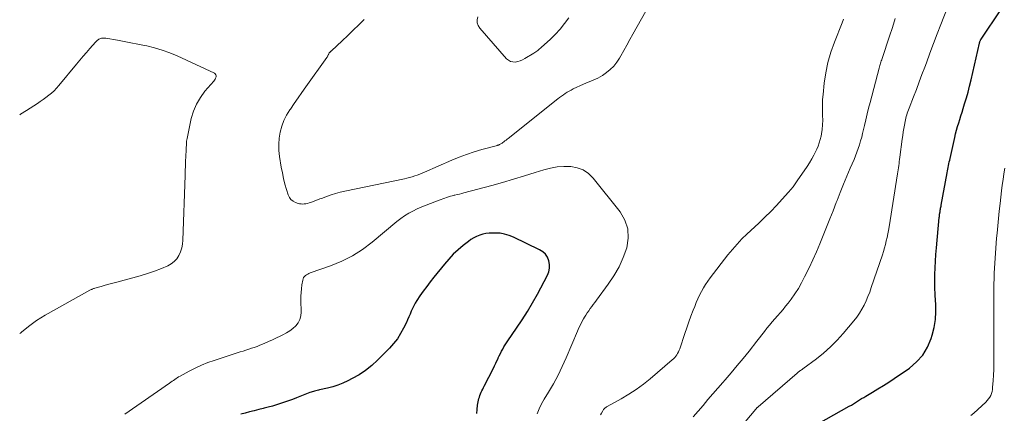
# Model space of a CAD drawing. Units: feet. Extents: x 2005000 to 2010043, y 520000 to 525007.
# Drawn here: x 2005000 to 2005195, y 520366 to 520444 of the extents above; entities that cross this region are included whole.
import ezdxf

# ---------------------------------------------------------------- set-up
doc = ezdxf.new("R2010")
doc.units = ezdxf.units.FT
doc.header["$LTSCALE"] = 100
doc.header["$MEASUREMENT"] = 0
doc.layers.add('CONTOUR INDEX', color=32, linetype='Continuous', lineweight=25)
doc.layers.add('CONTOUR INTERMEDIATE', color=40, linetype='Continuous', lineweight=15)

msp = doc.modelspace()

# ---------------------------------------------------------------- linework, layer by layer
at = {"layer": 'CONTOUR INDEX', "flags": 128}
for points, elevation in [([(2005153.2, 520360.87), (2005164.31, 520367.09), (2005164.73, 520367.33), (2005165.14, 520367.57), (2005165.55, 520367.83), (2005165.95, 520368.09), (2005166.35, 520368.35), (2005166.75, 520368.61), (2005167.16, 520368.86), (2005167.57, 520369.1), (2005168.92, 520369.89), (2005169.99, 520370.53), (2005171.06, 520371.19), (2005172.11, 520371.87), (2005173.16, 520372.57), (2005176.21, 520374.66), (2005177.64, 520375.87), (2005178.86, 520377.22), (2005179.79, 520378.8), (2005180.52, 520380.52), (2005180.71, 520381.16), (2005181.09, 520382.69), (2005181.35, 520384.24), (2005181.45, 520385.8), (2005181.43, 520387.37), (2005181.39, 520387.92), (2005181.32, 520389.23), (2005181.27, 520390.54), (2005181.25, 520391.85), (2005181.26, 520393.16), (2005181.3, 520394.48), (2005181.35, 520395.79), (2005181.44, 520397.09), (2005181.55, 520398.4), (2005182.12, 520404.42), (2005182.14, 520404.63), (2005182.17, 520404.85), (2005182.2, 520405.06), (2005182.23, 520405.28), (2005182.23, 520405.32), (2005182.27, 520405.52), (2005182.3, 520405.71), (2005182.33, 520405.9), (2005182.37, 520406.09), (2005182.4, 520406.29), (2005182.44, 520406.48), (2005182.48, 520406.67), (2005182.51, 520406.86), (2005183.72, 520413.28), (2005183.78, 520413.63), (2005183.85, 520413.99), (2005183.91, 520414.34), (2005183.98, 520414.7), (2005184.05, 520415.05), (2005184.11, 520415.41), (2005184.19, 520415.76), (2005184.27, 520416.11), (2005185.2, 520420.28), (2005185.37, 520421), (2005185.55, 520421.72), (2005185.75, 520422.43), (2005185.97, 520423.14), (2005186.19, 520423.84), (2005186.41, 520424.55), (2005186.63, 520425.25), (2005186.85, 520425.96), (2005187.14, 520426.89), (2005187.49, 520428.06), (2005187.83, 520429.24), (2005188.13, 520430.42), (2005188.42, 520431.62), (2005190.09, 520438.91), (2005190.12, 520439.02), (2005190.15, 520439.13), (2005190.19, 520439.23), (2005190.23, 520439.34), (2005190.24, 520439.37), (2005190.28, 520439.46), (2005190.32, 520439.54), (2005190.37, 520439.62), (2005190.42, 520439.7), (2005194.31, 520445.47)], 940), ([(2005090.57, 520365.69), (2005090.62, 520366.45), (2005090.69, 520367.29), (2005090.73, 520367.63), (2005090.78, 520367.96), (2005090.85, 520368.28), (2005090.94, 520368.61), (2005091.05, 520368.93), (2005091.16, 520369.24), (2005091.28, 520369.55), (2005091.42, 520369.86), (2005091.56, 520370.17), (2005091.71, 520370.48), (2005091.86, 520370.78), (2005092.01, 520371.08), (2005093.81, 520374.64), (2005094.05, 520375.12), (2005094.28, 520375.6), (2005094.51, 520376.09), (2005094.74, 520376.57), (2005094.78, 520376.66), (2005094.99, 520377.1), (2005095.21, 520377.54), (2005095.43, 520377.98), (2005095.66, 520378.41), (2005095.9, 520378.83), (2005096.15, 520379.25), (2005096.42, 520379.66), (2005096.69, 520380.06), (2005098.41, 520382.52), (2005099.52, 520384.17), (2005100.58, 520385.85), (2005101.59, 520387.56), (2005102.55, 520389.3), (2005104.51, 520393.01), (2005104.78, 520393.71), (2005104.94, 520394.42), (2005104.93, 520395.15), (2005104.81, 520395.89), (2005104.51, 520396.57), (2005104.13, 520397.17), (2005103.6, 520397.65), (2005102.98, 520398.06), (2005097.79, 520400.55), (2005096.93, 520400.89), (2005096.05, 520401.16), (2005095.14, 520401.3), (2005094.21, 520401.36), (2005093.63, 520401.36), (2005092.98, 520401.33), (2005092.35, 520401.25), (2005091.72, 520401.11), (2005091.1, 520400.93), (2005090.5, 520400.69), (2005089.93, 520400.41), (2005089.38, 520400.07), (2005088.86, 520399.69), (2005087.83, 520398.88), (2005086.83, 520398.04), (2005085.88, 520397.16), (2005084.98, 520396.22), (2005084.13, 520395.23), (2005082.03, 520392.64), (2005081.31, 520391.73), (2005080.61, 520390.81), (2005079.94, 520389.88), (2005079.28, 520388.92), (2005078.66, 520388.01), (2005078.34, 520387.5), (2005078.04, 520386.97), (2005077.78, 520386.43), (2005077.54, 520385.88), (2005077.31, 520385.33), (2005077.08, 520384.77), (2005076.83, 520384.22), (2005076.58, 520383.67), (2005076.03, 520382.54), (2005075.45, 520381.46), (2005074.8, 520380.43), (2005074.05, 520379.48), (2005073.23, 520378.57), (2005070.87, 520376.21), (2005069.72, 520375.17), (2005068.51, 520374.19), (2005067.22, 520373.34), (2005065.87, 520372.56), (2005064.98, 520372.11), (2005064.02, 520371.66), (2005063.04, 520371.26), (2005062.02, 520370.95), (2005060.99, 520370.68), (2005059.39, 520370.34), (2005059.15, 520370.29), (2005058.9, 520370.23), (2005058.66, 520370.17), (2005058.42, 520370.11), (2005058.19, 520370.04), (2005057.95, 520369.97), (2005057.72, 520369.89), (2005057.48, 520369.8), (2005054.82, 520368.76), (2005054.03, 520368.46), (2005053.24, 520368.17), (2005052.45, 520367.89), (2005051.65, 520367.63), (2005050.85, 520367.38), (2005050.05, 520367.14), (2005049.24, 520366.92), (2005048.42, 520366.71), (2005048.24, 520366.66), (2005047.34, 520366.43), (2005046.44, 520366.2), (2005045.54, 520365.97), (2005044.63, 520365.73), (2005043.83, 520365.52)], 920)]:
    msp.add_lwpolyline(points, dxfattribs=dict(at, elevation=elevation))
at = {"layer": 'CONTOUR INTERMEDIATE', "flags": 128}
for points, elevation in [([(2005123.98, 520445.26), (2005121.42, 520440.68), (2005120.82, 520439.6), (2005120.22, 520438.53), (2005119.62, 520437.45), (2005119.03, 520436.37), (2005118.8, 520435.96), (2005118.26, 520435.14), (2005117.66, 520434.37), (2005116.96, 520433.7), (2005116.2, 520433.08), (2005115.41, 520432.54), (2005114.98, 520432.27), (2005114.53, 520432.01), (2005114.06, 520431.79), (2005113.58, 520431.6), (2005113.09, 520431.42), (2005112.61, 520431.22), (2005112.13, 520431.02), (2005111.66, 520430.8), (2005109.64, 520429.85), (2005109.23, 520429.64), (2005108.83, 520429.43), (2005108.44, 520429.19), (2005108.06, 520428.95), (2005107.68, 520428.69), (2005107.31, 520428.43), (2005106.94, 520428.15), (2005106.58, 520427.88), (2005096.75, 520420.08), (2005096.53, 520419.9), (2005096.32, 520419.73), (2005096.1, 520419.56), (2005095.88, 520419.39), (2005095.67, 520419.23), (2005095.55, 520419.14), (2005095.43, 520419.06), (2005095.3, 520418.98), (2005095.17, 520418.91), (2005095.06, 520418.85), (2005094.98, 520418.82), (2005094.9, 520418.78), (2005094.82, 520418.75), (2005094.74, 520418.73), (2005094.65, 520418.7), (2005094.57, 520418.68), (2005094.49, 520418.66), (2005094.4, 520418.63), (2005091.52, 520417.86), (2005090, 520417.41), (2005088.5, 520416.92), (2005087.03, 520416.36), (2005085.57, 520415.76), (2005080.2, 520413.4), (2005079.71, 520413.2), (2005079.22, 520413), (2005078.73, 520412.82), (2005078.23, 520412.65), (2005077.72, 520412.49), (2005077.22, 520412.35), (2005076.7, 520412.22), (2005076.19, 520412.1), (2005064.42, 520409.66), (2005063.49, 520409.45), (2005062.57, 520409.2), (2005061.66, 520408.91), (2005060.76, 520408.59), (2005059.95, 520408.28), (2005059.46, 520408.09), (2005058.97, 520407.91), (2005058.48, 520407.73), (2005057.99, 520407.55), (2005057.61, 520407.41), (2005057.31, 520407.31), (2005057, 520407.22), (2005056.69, 520407.15), (2005056.37, 520407.1), (2005056.06, 520407.08), (2005055.75, 520407.1), (2005055.44, 520407.15), (2005055.13, 520407.23), (2005054.63, 520407.41), (2005054.15, 520407.66), (2005053.73, 520407.99), (2005053.42, 520408.41), (2005053.18, 520408.91), (2005052.86, 520409.96), (2005052.54, 520411.05), (2005052.26, 520412.15), (2005052.02, 520413.26), (2005051.81, 520414.37), (2005051.46, 520416.51), (2005051.34, 520417.71), (2005051.3, 520418.91), (2005051.4, 520420.11), (2005051.58, 520421.3), (2005051.91, 520422.46), (2005052.32, 520423.59), (2005052.86, 520424.66), (2005053.48, 520425.69), (2005053.61, 520425.88), (2005054.37, 520426.97), (2005055.13, 520428.07), (2005055.89, 520429.16), (2005056.66, 520430.24), (2005060.81, 520436.08), (2005060.87, 520436.16), (2005060.93, 520436.25), (2005060.98, 520436.33), (2005061.03, 520436.42), (2005061.11, 520436.57), (2005061.12, 520436.59), (2005061.13, 520436.6), (2005061.14, 520436.62), (2005061.15, 520436.64), (2005061.17, 520436.71), (2005061.18, 520436.72), (2005061.19, 520436.74), (2005061.2, 520436.76), (2005061.21, 520436.77), (2005061.32, 520436.96), (2005061.36, 520437.03), (2005061.41, 520437.09), (2005061.46, 520437.14), (2005061.52, 520437.2), (2005061.58, 520437.25), (2005061.64, 520437.3), (2005061.7, 520437.35), (2005061.76, 520437.4), (2005063.86, 520439.37), (2005064.97, 520440.41), (2005066.07, 520441.46), (2005067.16, 520442.52), (2005068.24, 520443.59)], 928), ([(2005138.02, 520357.33), (2005145.79, 520366.55), (2005145.84, 520366.6), (2005145.9, 520366.66), (2005145.95, 520366.72), (2005146, 520366.77), (2005146.06, 520366.83), (2005146.11, 520366.88), (2005146.17, 520366.93), (2005146.23, 520366.98), (2005153.98, 520373.66), (2005154.11, 520373.77), (2005154.25, 520373.88), (2005154.39, 520373.99), (2005154.53, 520374.09), (2005154.67, 520374.19), (2005154.81, 520374.3), (2005154.95, 520374.4), (2005155.1, 520374.51), (2005157.78, 520376.49), (2005159.21, 520377.63), (2005160.59, 520378.84), (2005161.88, 520380.14), (2005163.11, 520381.51), (2005165.2, 520384), (2005165.77, 520384.74), (2005166.31, 520385.5), (2005166.79, 520386.29), (2005167.23, 520387.11), (2005167.63, 520387.96), (2005168, 520388.81), (2005168.34, 520389.68), (2005168.66, 520390.56), (2005170.85, 520397.05), (2005171.07, 520397.73), (2005171.28, 520398.41), (2005171.46, 520399.1), (2005171.63, 520399.79), (2005171.78, 520400.49), (2005171.93, 520401.18), (2005172.06, 520401.88), (2005172.18, 520402.59), (2005173.85, 520413.05), (2005173.91, 520413.46), (2005173.98, 520413.87), (2005174.04, 520414.28), (2005174.1, 520414.69), (2005174.15, 520415.11), (2005174.21, 520415.52), (2005174.27, 520415.93), (2005174.32, 520416.34), (2005174.8, 520419.95), (2005174.89, 520420.64), (2005175, 520421.34), (2005175.11, 520422.03), (2005175.24, 520422.72), (2005175.37, 520423.43), (2005175.44, 520423.76), (2005175.51, 520424.09), (2005175.6, 520424.42), (2005175.69, 520424.75), (2005175.79, 520425.07), (2005175.9, 520425.39), (2005176.01, 520425.71), (2005176.13, 520426.03), (2005177.02, 520428.31), (2005177.59, 520429.77), (2005178.15, 520431.23), (2005178.7, 520432.7), (2005179.25, 520434.16), (2005179.57, 520435.03), (2005180.28, 520436.93), (2005181, 520438.83), (2005181.72, 520440.72), (2005182.45, 520442.61), (2005183.73, 520445.95)], 936), ([(2005108.74, 520443.9), (2005107.91, 520442.76), (2005107.04, 520441.67), (2005106.08, 520440.64), (2005105.07, 520439.65), (2005103.33, 520438.08), (2005103.15, 520437.92), (2005102.97, 520437.76), (2005102.78, 520437.61), (2005102.59, 520437.47), (2005102.4, 520437.33), (2005102.2, 520437.19), (2005102, 520437.06), (2005101.8, 520436.93), (2005100.04, 520435.84), (2005099.59, 520435.6), (2005099.13, 520435.4), (2005098.64, 520435.27), (2005098.15, 520435.17), (2005097.66, 520435.19), (2005097.21, 520435.28), (2005096.81, 520435.51), (2005096.44, 520435.82), (2005091.11, 520441.86), (2005090.8, 520442.38), (2005090.61, 520442.92), (2005090.61, 520443.49), (2005090.74, 520444.08)], 932), ([(2005115.04, 520365.39), (2005115.24, 520365.75), (2005115.49, 520366.21), (2005115.57, 520366.33), (2005115.65, 520366.46), (2005115.75, 520366.57), (2005115.85, 520366.68), (2005115.95, 520366.78), (2005116.07, 520366.88), (2005116.19, 520366.96), (2005116.32, 520367.04), (2005119.13, 520368.58), (2005120.64, 520369.47), (2005122.11, 520370.42), (2005123.52, 520371.45), (2005124.88, 520372.55), (2005129.23, 520376.25), (2005129.48, 520376.48), (2005129.72, 520376.73), (2005129.93, 520376.99), (2005130.13, 520377.27), (2005130.3, 520377.56), (2005130.46, 520377.86), (2005130.59, 520378.17), (2005130.72, 520378.49), (2005131.72, 520381.46), (2005132.12, 520382.62), (2005132.53, 520383.78), (2005132.95, 520384.93), (2005133.39, 520386.08), (2005133.7, 520386.86), (2005134, 520387.61), (2005134.32, 520388.35), (2005134.67, 520389.08), (2005135.03, 520389.8), (2005135.42, 520390.51), (2005135.83, 520391.2), (2005136.29, 520391.87), (2005136.76, 520392.52), (2005140.28, 520397.04), (2005141.16, 520398.12), (2005142.07, 520399.17), (2005143.04, 520400.18), (2005144.03, 520401.15), (2005146.37, 520403.34), (2005147.57, 520404.48), (2005148.74, 520405.64), (2005149.88, 520406.83), (2005151, 520408.04), (2005152.24, 520409.43), (2005152.71, 520409.97), (2005153.17, 520410.52), (2005153.6, 520411.09), (2005154.01, 520411.68), (2005155.95, 520414.5), (2005156.44, 520415.24), (2005156.89, 520416), (2005157.31, 520416.77), (2005157.7, 520417.56), (2005157.87, 520417.91), (2005158.13, 520418.54), (2005158.37, 520419.19), (2005158.56, 520419.85), (2005158.71, 520420.52), (2005158.79, 520420.96), (2005158.93, 520421.86), (2005159.02, 520422.77), (2005159.04, 520423.68), (2005159.02, 520424.59), (2005159.01, 520424.76), (2005158.98, 520425.75), (2005158.97, 520426.75), (2005159.02, 520427.74), (2005159.1, 520428.74), (2005159.33, 520430.97), (2005159.64, 520433.05), (2005160.06, 520435.11), (2005160.65, 520437.12), (2005161.36, 520439.11), (2005162.89, 520442.93), (2005163.18, 520443.65)], 928), ([(2005133.39, 520365.04), (2005134.37, 520366.16), (2005135.35, 520367.28), (2005136.32, 520368.41), (2005137.3, 520369.53), (2005138.28, 520370.65), (2005139.26, 520371.77), (2005139.73, 520372.32), (2005140.94, 520373.72), (2005142.13, 520375.13), (2005143.3, 520376.56), (2005144.46, 520378.01), (2005145.99, 520379.96), (2005146.5, 520380.6), (2005147, 520381.24), (2005147.5, 520381.88), (2005148, 520382.53), (2005148.51, 520383.16), (2005149.03, 520383.79), (2005149.57, 520384.4), (2005150.11, 520385.01), (2005150.66, 520385.62), (2005151.19, 520386.24), (2005151.7, 520386.88), (2005152.2, 520387.52), (2005152.77, 520388.28), (2005153.52, 520389.33), (2005154.22, 520390.41), (2005154.86, 520391.53), (2005155.46, 520392.67), (2005156.33, 520394.45), (2005157.08, 520396.04), (2005157.8, 520397.63), (2005158.49, 520399.25), (2005159.15, 520400.87), (2005159.79, 520402.5), (2005160.44, 520404.14), (2005161.08, 520405.77), (2005161.72, 520407.4), (2005161.88, 520407.8), (2005162.52, 520409.4), (2005163.17, 520411), (2005163.83, 520412.59), (2005164.51, 520414.17), (2005165.25, 520415.92), (2005165.55, 520416.63), (2005165.83, 520417.36), (2005166.08, 520418.09), (2005166.33, 520418.82), (2005166.55, 520419.57), (2005166.76, 520420.31), (2005166.95, 520421.06), (2005167.13, 520421.82), (2005167.3, 520422.6), (2005167.57, 520423.75), (2005167.84, 520424.9), (2005168.13, 520426.04), (2005168.42, 520427.18), (2005170.23, 520433.99), (2005170.29, 520434.22), (2005170.36, 520434.46), (2005170.43, 520434.7), (2005170.5, 520434.93), (2005170.57, 520435.17), (2005170.64, 520435.4), (2005170.72, 520435.63), (2005170.8, 520435.87), (2005172.27, 520440.27), (2005172.83, 520442.01), (2005173.39, 520443.75)], 932), ([(2005000, 520381.47), (2005000.22, 520381.64), (2005000.44, 520381.82), (2005000.66, 520382), (2005001.76, 520382.89), (2005002.54, 520383.5), (2005003.34, 520384.07), (2005004.17, 520384.6), (2005005.02, 520385.11), (2005013.9, 520390.04), (2005014.01, 520390.11), (2005014.13, 520390.16), (2005014.26, 520390.22), (2005014.38, 520390.27), (2005014.5, 520390.32), (2005014.63, 520390.36), (2005014.76, 520390.4), (2005014.89, 520390.44), (2005016.15, 520390.81), (2005016.92, 520391.03), (2005017.68, 520391.25), (2005018.45, 520391.46), (2005019.22, 520391.66), (2005022.43, 520392.5), (2005023.86, 520392.9), (2005025.28, 520393.34), (2005026.67, 520393.84), (2005028.06, 520394.37), (2005029.32, 520394.88), (2005030.01, 520395.25), (2005030.62, 520395.7), (2005031.12, 520396.27), (2005031.55, 520396.92), (2005031.86, 520397.65), (2005032.11, 520398.4), (2005032.25, 520399.17), (2005032.33, 520399.96), (2005032.76, 520412.74), (2005032.79, 520413.68), (2005032.83, 520414.62), (2005032.87, 520415.56), (2005032.91, 520416.49), (2005032.98, 520417.8), (2005032.99, 520418.08), (2005033, 520418.37), (2005033.01, 520418.65), (2005033.02, 520418.94), (2005033.03, 520419.22), (2005033.06, 520419.51), (2005033.1, 520419.79), (2005033.15, 520420.07), (2005033.99, 520423.99), (2005034.43, 520425.47), (2005035, 520426.87), (2005035.78, 520428.17), (2005036.7, 520429.41), (2005038.43, 520431.38), (2005038.58, 520431.58), (2005038.71, 520431.79), (2005038.81, 520432.01), (2005038.89, 520432.25), (2005038.9, 520432.47), (2005038.85, 520432.66), (2005038.73, 520432.82), (2005038.56, 520432.95), (2005031.2, 520436.37), (2005029.74, 520436.99), (2005028.24, 520437.54), (2005026.72, 520437.99), (2005025.17, 520438.37), (2005024.72, 520438.46), (2005023.38, 520438.73), (2005022.03, 520438.99), (2005020.69, 520439.24), (2005019.34, 520439.48), (2005017.03, 520439.87), (2005016.83, 520439.89), (2005016.63, 520439.9), (2005016.43, 520439.89), (2005016.23, 520439.86), (2005016.18, 520439.86), (2005016.01, 520439.81), (2005015.85, 520439.76), (2005015.69, 520439.68), (2005015.55, 520439.59), (2005015.41, 520439.48), (2005015.27, 520439.36), (2005015.14, 520439.24), (2005015.02, 520439.11), (2005013.92, 520437.85), (2005013.25, 520437.08), (2005012.58, 520436.31), (2005011.93, 520435.54), (2005011.28, 520434.76), (2005007.74, 520430.5), (2005007.29, 520429.98), (2005006.81, 520429.49), (2005006.3, 520429.03), (2005005.76, 520428.59), (2005005.21, 520428.18), (2005004.65, 520427.77), (2005004.08, 520427.38), (2005003.51, 520427), (2005001.36, 520425.59), (2005000.18, 520424.86), (2005000, 520424.76)], 924), ([(2005102.47, 520365.59), (2005102.88, 520366.59), (2005103.37, 520367.55), (2005103.9, 520368.49), (2005104.76, 520369.91), (2005105.72, 520371.56), (2005106.63, 520373.24), (2005107.46, 520374.96), (2005108.24, 520376.71), (2005110.47, 520381.98), (2005110.74, 520382.6), (2005111.04, 520383.21), (2005111.35, 520383.82), (2005111.69, 520384.41), (2005111.86, 520384.7), (2005112.13, 520385.14), (2005112.4, 520385.57), (2005112.69, 520385.99), (2005112.99, 520386.41), (2005113.3, 520386.82), (2005113.6, 520387.23), (2005113.91, 520387.65), (2005114.21, 520388.06), (2005116.56, 520391.23), (2005117.69, 520392.92), (2005118.7, 520394.68), (2005119.52, 520396.53), (2005120.23, 520398.44), (2005120.52, 520400.34), (2005120.45, 520402.17), (2005119.86, 520403.9), (2005118.9, 520405.56), (2005113.61, 520412.2), (2005112.67, 520413.11), (2005111.63, 520413.83), (2005110.44, 520414.27), (2005109.15, 520414.52), (2005107.79, 520414.54), (2005106.44, 520414.45), (2005105.11, 520414.21), (2005103.79, 520413.87), (2005102.12, 520413.33), (2005099.97, 520412.66), (2005097.81, 520412.01), (2005095.65, 520411.38), (2005093.48, 520410.78), (2005087.98, 520409.28), (2005087.54, 520409.17), (2005087.09, 520409.06), (2005086.64, 520408.95), (2005086.2, 520408.85), (2005086.06, 520408.82), (2005085.68, 520408.73), (2005085.3, 520408.63), (2005084.93, 520408.52), (2005084.56, 520408.4), (2005084.2, 520408.27), (2005083.83, 520408.13), (2005083.47, 520408), (2005083.1, 520407.86), (2005081.39, 520407.22), (2005080.5, 520406.87), (2005079.62, 520406.51), (2005078.75, 520406.12), (2005077.89, 520405.71), (2005077.05, 520405.26), (2005076.24, 520404.78), (2005075.46, 520404.23), (2005074.71, 520403.65), (2005069.8, 520399.53), (2005067.89, 520398.11), (2005065.9, 520396.83), (2005063.77, 520395.77), (2005061.57, 520394.87), (2005057.55, 520393.47), (2005057.29, 520393.37), (2005057.04, 520393.25), (2005056.81, 520393.1), (2005056.58, 520392.94), (2005056.39, 520392.75), (2005056.23, 520392.55), (2005056.12, 520392.31), (2005056.05, 520392.05), (2005055.9, 520391.1), (2005055.8, 520390.35), (2005055.73, 520389.59), (2005055.7, 520388.84), (2005055.7, 520388.08), (2005055.75, 520385.72), (2005055.68, 520384.97), (2005055.49, 520384.26), (2005055.13, 520383.62), (2005054.67, 520383.02), (2005054.09, 520382.49), (2005053.48, 520382.01), (2005052.82, 520381.59), (2005052.13, 520381.22), (2005051.58, 520380.96), (2005050.83, 520380.6), (2005050.07, 520380.25), (2005049.31, 520379.91), (2005048.55, 520379.58), (2005048.09, 520379.38), (2005047.55, 520379.15), (2005047.01, 520378.94), (2005046.46, 520378.74), (2005045.91, 520378.56), (2005045.35, 520378.38), (2005044.79, 520378.2), (2005044.24, 520378.02), (2005043.68, 520377.84), (2005038.53, 520376.18), (2005037.25, 520375.73), (2005036, 520375.23), (2005034.78, 520374.66), (2005033.58, 520374.04), (2005031.75, 520373.04), (2005031.48, 520372.89), (2005031.22, 520372.73), (2005030.96, 520372.56), (2005030.7, 520372.39), (2005030.45, 520372.22), (2005030.19, 520372.04), (2005029.94, 520371.86), (2005029.69, 520371.69), (2005020.82, 520365.57)], 924), ([(2005188.4, 520365.3), (2005188.95, 520365.74), (2005191.36, 520367.93), (2005191.64, 520368.23), (2005191.9, 520368.54), (2005192.12, 520368.88), (2005192.31, 520369.25), (2005192.45, 520369.63), (2005192.57, 520370.02), (2005192.65, 520370.42), (2005192.7, 520370.83), (2005192.79, 520372.19), (2005192.86, 520373.28), (2005192.9, 520374.37), (2005192.93, 520375.46), (2005192.94, 520376.56), (2005192.94, 520377.22), (2005192.94, 520378.65), (2005192.94, 520380.07), (2005192.93, 520381.5), (2005192.92, 520382.93), (2005192.91, 520384.77), (2005192.9, 520386.38), (2005192.91, 520387.98), (2005192.93, 520389.59), (2005192.96, 520391.19), (2005193, 520392.42), (2005193.03, 520393.41), (2005193.06, 520394.4), (2005193.11, 520395.39), (2005193.17, 520396.38), (2005193.23, 520397.37), (2005193.3, 520398.36), (2005193.38, 520399.35), (2005193.47, 520400.33), (2005193.56, 520401.3), (2005193.7, 520402.77), (2005193.85, 520404.24), (2005194.01, 520405.71), (2005194.17, 520407.18), (2005194.46, 520409.72), (2005194.6, 520410.83), (2005194.76, 520411.95), (2005194.94, 520413.06), (2005195.13, 520414.16)], 944)]:
    msp.add_lwpolyline(points, dxfattribs=dict(at, elevation=elevation))

doc.saveas('drawing.dxf')
